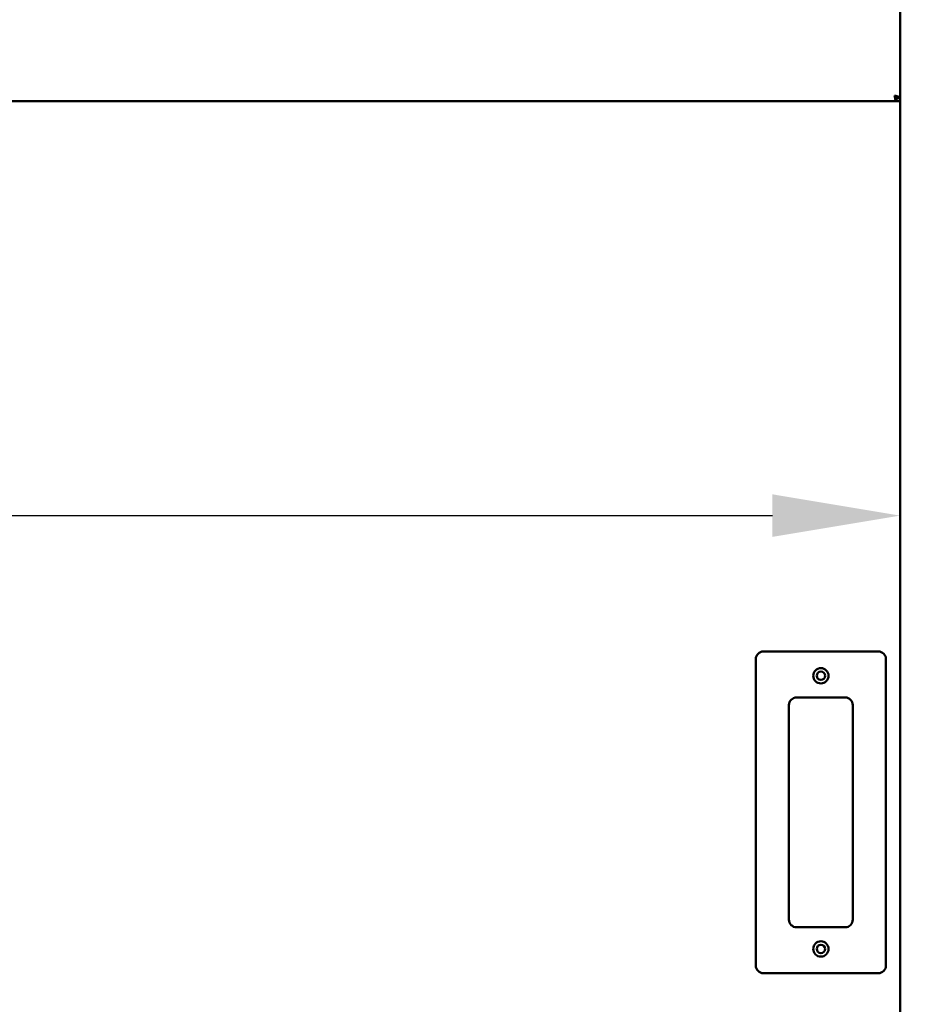
# Model space of a CAD drawing. Units: millimetres. Extents: x -262 to 5870, y 100 to 4100.
# Drawn here: x 1821 to 2171, y 1623 to 2008 of the extents above; entities that cross this region are included whole.
import ezdxf

# ---------------------------------------------------------------- set-up
doc = ezdxf.new("R2010")
doc.units = ezdxf.units.MM
doc.header["$LTSCALE"] = 20
doc.layers.add('Dimension (ISO)', color=7, linetype='Continuous', lineweight=25)
doc.layers.add('Visible (ISO)', color=7, linetype='Continuous', lineweight=50)
doc.styles.add('Note Text (ISO)', font='tahoma.ttf')
doc.dimstyles.new('Default (ISO)', dxfattribs={"dimscale": 20, "dimtxt": 2.5, "dimasz": 2.5, "dimexe": 1, "dimexo": 2, "dimgap": 0.762, "dimtad": 1, "dimtoh": 1, "dimdec": 1, "dimrnd": 1e-08, "dimzin": 0, "dimdsep": 46, "dimtxsty": 'Note Text (ISO)', "dimcen": 0.09, "dimdle": 10, "dimclrd": 256, "dimclre": 256, "dimclrt": 256, "dimadec": 1, "dimazin": 0, "dimtfac": 1.40208, "dimtmove": 0, "dimatfit": 3, "dimfxl": 1, "dimtolj": 1, "dimtzin": 0, "dimlwd": -1, "dimlwe": -1, "dimarcsym": 0})

# ---------------------------------------------------------------- blocks, each defined once
blk = doc.blocks.new('*D8')
at = {"layer": 'Defpoints', "color": 0, "transparency": 16777216}
for p in [(423.38, 2075.86), (2354.38, 2075.86), (2354.38, 1050)]:
    blk.add_point(p, dxfattribs=at)
at = {"layer": 'Dimension (ISO)', "transparency": 16777216}
for p, q in [((423.38, 2035.86), (423.38, 1030)), ((2354.38, 2035.86), (2354.38, 1030)), ((473.38, 1050), (2304.38, 1050))]:
    blk.add_line(p, q, dxfattribs=at)
for points in [[(473.38, 1058.33), (473.38, 1041.67), (423.38, 1050)], [(2304.38, 1058.33), (2304.38, 1041.67), (2354.38, 1050)]]:
    blk.add_solid(points, dxfattribs=at)
at = {"layer": 'Dimension (ISO)', "transparency": 16777216, "insert": (1320.37, 1117.32), "char_height": 50, "attachment_point": 1, "style": 'Note Text (ISO)'}
blk.add_mtext('\\A1;1931', dxfattribs=at)
blk = doc.blocks.new('*D14')
at = {"layer": 'Defpoints', "color": 0, "transparency": 16777216}
for p in [(487.28, 1838.73), (2166.28, 1838.73), (2166.28, 1814.08)]:
    blk.add_point(p, dxfattribs=at)
at = {"layer": 'Dimension (ISO)', "transparency": 16777216}
blk.add_line((537.28, 1814.08), (2116.28, 1814.08), dxfattribs=at)
for points in [[(537.28, 1822.42), (537.28, 1805.75), (487.28, 1814.08)], [(2116.28, 1822.42), (2116.28, 1805.75), (2166.28, 1814.08)]]:
    blk.add_solid(points, dxfattribs=at)
at = {"layer": 'Dimension (ISO)', "transparency": 16777216, "insert": (1026.9, 1881.37), "char_height": 50, "attachment_point": 1, "style": 'Note Text (ISO)'}
blk.add_mtext('\\A1;1679', dxfattribs=at)

msp = doc.modelspace()

# ---------------------------------------------------------------- linework, layer by layer
at = {"layer": 'Visible (ISO)'}
for p, q in [((2166.28, 1372.7), (2166.28, 2073.86)), ((488.62, 1976.36), (2164.94, 1976.36)), ((2166.28, 1977.56), (2164.94, 1977.56)), ((2164.94, 1977.56), (2164.94, 1976.36)), ((2164.94, 1976.36), (2166.28, 1976.36)), ((2165.08, 1977.7), (2166.28, 1977.7)), ((2157.78, 1760.86), (2112.78, 1760.86)), ((2109.78, 1757.86), (2109.78, 1637.86)), ((2160.78, 1637.86), (2160.78, 1757.86)), ((2122.78, 1655.86), (2122.78, 1739.86)), ((2125.78, 1742.86), (2144.78, 1742.86)), ((2147.78, 1739.86), (2147.78, 1655.86)), ((2144.78, 1652.86), (2125.78, 1652.86)), ((2112.78, 1634.86), (2157.78, 1634.86))]:
    msp.add_line(p, q, dxfattribs=at)
for centre, radius in [((2135.28, 1751.36), 3), ((2135.28, 1751.36), 1.65), ((2135.28, 1644.36), 3), ((2135.28, 1644.36), 1.65)]:
    msp.add_circle(centre, radius, dxfattribs=at)
for centre, start, end in [((2112.78, 1757.86), 90, 180), ((2157.78, 1757.86), 0, 90), ((2125.78, 1739.86), 90, 180), ((2144.78, 1739.86), 0, 90), ((2125.78, 1655.86), 180, 270), ((2144.78, 1655.86), 270, 0), ((2112.78, 1637.86), 180, 270), ((2157.78, 1637.86), 270, 0)]:
    msp.add_arc(centre, 3, start, end, dxfattribs=at)
for points, knots in [([(2166.15, 1977.89), (2165.96, 1978.03), (2165.56, 1978.17), (2165.06, 1978.3), (2164.75, 1978.39), (2164.42, 1978.47), (2164.08, 1978.56)], [-0.7810431, -0.7810431, -0.7810431, -0.7810431, -0.2939453, -0.2939453, -0.2939453, 0, 0, 0, 0]), ([(2164.75, 1976.49), (2164.61, 1976.67), (2164.47, 1977.07), (2164.33, 1977.58), (2164.25, 1977.88), (2164.16, 1978.22), (2164.08, 1978.56)], [-0.7810431, -0.7810431, -0.7810431, -0.7810431, -0.2939453, -0.2939453, -0.2939453, 0, 0, 0, 0]), ([(2164.08, 1978.56), (2164.53, 1978.31), (2164.95, 1978.06), (2165.05, 1977.82), (2165.07, 1977.78), (2165.08, 1977.74), (2165.08, 1977.7)], [0, 0, 0, 0, 0.859892, 0.859892, 0.859892, 1, 1, 1, 1]), ([(2164.08, 1978.56), (2164.32, 1978.11), (2164.57, 1977.68), (2164.82, 1977.58), (2164.86, 1977.57), (2164.9, 1977.56), (2164.94, 1977.56)], [0, 0, 0, 0, 0.859892, 0.859892, 0.859892, 1, 1, 1, 1])]:
    msp.add_open_spline(points, degree=3, knots=knots, dxfattribs=at)
for points in [[(2164.94, 1976.36), (2164.87, 1976.36), (2164.81, 1976.4), (2164.75, 1976.49)], [(2166.28, 1977.7), (2166.28, 1977.76), (2166.23, 1977.82), (2166.15, 1977.89)]]:
    msp.add_open_spline(points, degree=3, dxfattribs=at)

# ---------------------------------------------------------------- dimensions: what is measured, and where the dimension line sits
at = {"layer": 'Dimension (ISO)'}
for base, p1, p2, override, picture, middle in [((2354.38, 1050), (423.38, 2075.86), (2354.38, 2075.86), {"dimgap": 0.762, "dimtoh": 0, "dimdec": 0, "dimtol": 0, "dimlim": 0, "dimtp": 0, "dimtm": 0, "dimtdec": 2, "dimtofl": 0, "dimatfit": 1}, '*D8', (1388.88, 1050)), ((2166.28, 1814.08), (487.28, 1838.73), (2166.28, 1838.73), {"dimgap": 0.762, "dimtoh": 0, "dimdec": 0, "dimse1": 1, "dimse2": 1, "dimtol": 0, "dimlim": 0, "dimtp": 0, "dimtm": 0, "dimtdec": 2, "dimtofl": 0, "dimatfit": 1}, '*D14', (1096.76, 1814.08))]:
    dim = msp.add_linear_dim(base=base, p1=p1, p2=p2, angle=180, dimstyle='Default (ISO)', override=override, dxfattribs=at)
    dim.commit()
    dim.dimension.update_dxf_attribs({"geometry": picture, "text_midpoint": middle, "dimtype": 160})

doc.saveas('drawing.dxf')
